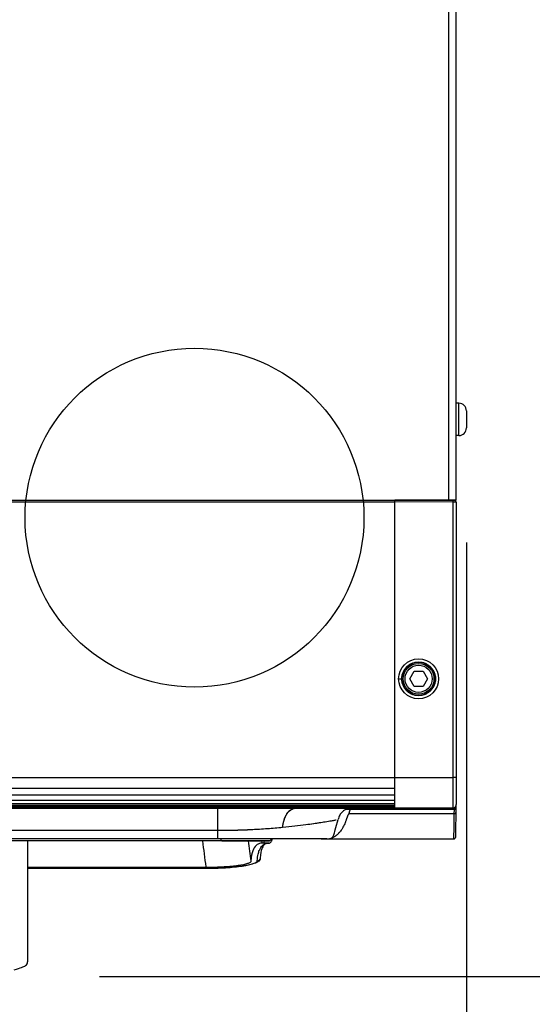
# Model space of a CAD drawing. Units: millimetres. Extents: x 1921 to 19921, y 1051 to 14132.
# Drawn here: x 4187 to 4354, y 11499 to 11819 of the extents above; entities that cross this region are included whole.
import ezdxf

# ---------------------------------------------------------------- set-up
doc = ezdxf.new("R2010")
doc.units = ezdxf.units.MM
doc.layers.get('Defpoints').update_dxf_attribs({"color": 80, "lineweight": 25})
doc.styles.add('Verdana(1)', font='verdana.ttf')
doc.dimstyles.new('AT (50)', dxfattribs={"dimtxt": 125, "dimasz": 50, "dimexe": 40, "dimexo": 40, "dimgap": 40, "dimtad": 1, "dimdec": 0, "dimzin": 0, "dimdsep": 46, "dimtxsty": 'Verdana(1)', "dimcen": 0.09, "dimclrd": 3, "dimclre": 3, "dimclrt": 7, "dimadec": 1, "dimazin": 0, "dimtfac": 1, "dimtdec": 0, "dimtmove": 0, "dimatfit": 0, "dimfxl": 1, "dimtolj": 1, "dimtzin": 0, "dimarcsym": 0})

# ---------------------------------------------------------------- blocks, each defined once
blk = doc.blocks.new('*D227')
at = {"color": 3, "lineweight": -2, "transparency": 16777216}
for p, q in [((3150.77, 11652.1), (3150.77, 11163.54)), ((4332.37, 11649.35), (4332.37, 11163.54)), ((3200.77, 11203.54), (4282.37, 11203.54))]:
    blk.add_line(p, q, dxfattribs=at)
at = {"color": 3, "transparency": 16777216}
for points in [[(3200.77, 11211.87), (3200.77, 11195.2), (3150.77, 11203.54)], [(4282.37, 11211.87), (4282.37, 11195.2), (4332.37, 11203.54)]]:
    blk.add_solid(points, dxfattribs=at)
at = {"layer": 'Defpoints', "color": 0, "transparency": 16777216}
for p in [(3150.77, 11692.1), (4332.37, 11689.35), (4332.37, 11203.54)]:
    blk.add_point(p, dxfattribs=at)
at = {"color": 7, "transparency": 16777216, "insert": (3741.57, 11276.21), "char_height": 62.5, "attachment_point": 5, "style": 'Verdana(1)'}
blk.add_mtext('\\A1;1182', dxfattribs=at)
blk = doc.blocks.new('*D228')
at = {"color": 3, "lineweight": -2, "transparency": 16777216}
for p, q in [((4109.42, 12932.7), (5069.07, 12932.7)), ((5029.07, 12882.7), (5029.07, 11558.52)), ((4213.17, 11508.52), (5069.07, 11508.52))]:
    blk.add_line(p, q, dxfattribs=at)
at = {"color": 3, "transparency": 16777216}
for points in [[(5020.73, 12882.7), (5037.4, 12882.7), (5029.07, 12932.7)], [(5020.73, 11558.52), (5037.4, 11558.52), (5029.07, 11508.52)]]:
    blk.add_solid(points, dxfattribs=at)
at = {"layer": 'Defpoints', "color": 0, "transparency": 16777216}
for p in [(4069.42, 12932.7), (4173.17, 11508.52), (5029.07, 11508.52)]:
    blk.add_point(p, dxfattribs=at)
at = {"color": 7, "transparency": 16777216, "insert": (4957.17, 12220.61), "char_height": 62.5, "attachment_point": 5, "rotation": 90, "style": 'Verdana(1)'}
blk.add_mtext('\\A1;1424', dxfattribs=at)
blk = doc.blocks.new('*D229')
at = {"color": 3, "lineweight": -2, "transparency": 16777216}
for p, q in [((4389.07, 11773.46), (4389.07, 11163.54)), ((4332.37, 11649.35), (4332.37, 11163.54)), ((4282.37, 11203.54), (4232.37, 11203.54)), ((4332.37, 11203.54), (4389.07, 11203.54)), ((4439.07, 11203.54), (5281.77, 11203.54))]:
    blk.add_line(p, q, dxfattribs=at)
at = {"color": 3, "transparency": 16777216}
for points in [[(4282.37, 11211.87), (4282.37, 11195.2), (4332.37, 11203.54)], [(4439.07, 11211.87), (4439.07, 11195.2), (4389.07, 11203.54)]]:
    blk.add_solid(points, dxfattribs=at)
at = {"layer": 'Defpoints', "color": 0, "transparency": 16777216}
for p in [(4389.07, 11813.46), (4332.37, 11689.35), (4389.07, 11203.54)]:
    blk.add_point(p, dxfattribs=at)
at = {"color": 7, "transparency": 16777216, "insert": (5043.71, 11284.84), "char_height": 62.5, "attachment_point": 5, "style": 'Verdana(1)'}
blk.add_mtext('\\A1;5cm(Min)', dxfattribs=at)
blk = doc.blocks.new('*U2')
at = {"color": 0}
for p, q in [((596.6, 103.5), (596.6, 1282.2)), ((599, 103.5), (599, 1282)), ((599.8, 134.95), (599, 134.95)), ((599.8, 124.45), (599.8, 134.95)), ((602.3, 132.45), (602.3, 126.95)), ((599.8, 124.45), (599, 124.45)), ((-553, 103.5), (579, 103.5)), ((-553, 103), (579, 103)), ((579, 12.39), (579, 103.5)), ((579, 103.5), (598.51, 103.33)), ((598.01, 102.83), (579, 103)), ((599, 103.5), (579.1, 103.5)), ((596.81, 103.34), (596.81, 103.5)), ((597.8, 103.5), (597.8, 103.34)), ((598.01, 13.5), (598.01, 102.83)), ((599, 102.83), (598.01, 102.83)), ((599, 102.83), (599, 4.67)), ((583.87, 45.5), (585.31, 48)), ((585.31, 48), (588.2, 48)), ((588.2, 48), (589.64, 45.5)), ((585.31, 43), (583.87, 45.5)), ((589.64, 45.5), (588.2, 43)), ((588.2, 43), (585.31, 43)), ((-553, 13.5), (579, 13.5)), ((579, 13.5), (598.01, 13.5)), ((599, 13.5), (598.01, 13.5)), ((-553, 10.05), (579, 10.05)), ((579, 9.82), (579, 12.39)), ((579, 4.02), (579, 9.82)), ((599, 10.85), (599, 10.85)), ((599, 10.85), (599, 10.82)), ((599, 10.85), (599, 10.85)), ((599, 10.85), (599, 10.82)), ((-553, 7.84), (579, 7.84)), ((-553, 6.08), (579, 6.08)), ((-553, 5.05), (579, 5.05)), ((-553, 4.53), (579, 4.53)), ((-553, 4.03), (579, 4.03)), ((-553, 3.69), (579, 3.69)), ((-553, 3.55), (579, 3.55)), ((-553, 3.5), (579, 3.5)), ((521.6, -3.79), (521.6, 3.5)), ((564.48, 3.07), (564.48, 3.45)), ((579, 3.5), (579, 4.02)), ((598.01, 3.67), (579, 3.5)), ((579, 3.5), (579, 3.5)), ((598.38, 3.5), (579, 3.5)), ((597.88, 3.66), (597.88, 3.5)), ((598.89, 4.2), (598.71, -6.01)), ((598.35, 1.71), (564.08, 1.71)), ((598.37, 3.07), (564.48, 3.07)), ((598.35, 1.71), (598.37, 3.07)), ((542.63, -2.44), (542.63, -2.44)), ((545.93, -2.44), (545.93, -2.44)), ((548.69, -2.79), (548.69, -2.79)), ((548.91, -2.79), (548.91, -2.79)), ((553.21, -1.5), (553.21, -1.5)), ((556.91, -0.92), (556.91, -0.92)), ((556.91, -0.92), (556.91, -0.92)), ((559.91, -2.79), (560.6, -0.21)), ((521.6, -3.79), (366.4, -3.79)), ((522.42, -3.79), (522.42, -3.79)), ((555.08, -6.5), (332.64, -6.5)), ((522.86, -7.13), (365.15, -7.13)), ((522.67, -7.13), (365.34, -7.13)), ((459.81, -7.13), (459.81, -46.36)), ((522.67, -7.13), (522.67, -6.5)), ((538.12, -7.83), (536.56, -7.83)), ((536.87, -7.13), (537.01, -7.13)), ((537.01, -7.18), (537.01, -7.13)), ((537.95, -7.13), (537.01, -7.13)), ((537.95, -7.18), (537.01, -7.18)), ((537.95, -7.19), (537.01, -7.19)), ((537.95, -7.18), (537.95, -7.13)), ((537.95, -7.19), (537.95, -7.18)), ((538.89, -6.52), (538.89, -6.5)), ((539.11, -6.5), (539.1, -6.86)), ((555.35, -6.5), (555.35, -6.5)), ((555.72, -6.5), (598.21, -6.5)), ((517.81, -15.75), (459.81, -15.75)), ((459.81, -16), (517.48, -16)), ((459.81, -16.01), (517.48, -16.01)), ((517.48, -16.01), (517.48, -16))]:
    blk.add_line(p, q, dxfattribs=at)
at = {"color": 252}
blk.add_circle((514, 97.8), 55, dxfattribs=at)
at = {"color": 0}
for centre, radius in [((586.76, 45.5), 6.48), ((586.75, 45.5), 5.39), ((586.75, 45.5), 5), ((586.75, 45.5), 4.4)]:
    blk.add_circle(centre, radius, dxfattribs=at)
for centre, radius, start, end in [((599.8, 132.45), 2.5, 0, 90), ((599.8, 126.95), 2.5, 270, 0), ((579.1, 103), 0.5, 90, 92.9224), ((598.5, 102.83), 0.5, 0, 89.5), ((598, 4.67), 1, 270.5, 0), ((598.38, 4), 0.5, 270, 359)]:
    blk.add_arc(centre, radius, start, end, dxfattribs=at)
for centre, major_axis, ratio, start_param, end_param in [((598.01, 102.83), (0.004, 0.5), 0.008726, 4.712465, 6.283185), ((598, 11.83), (0.017, -1), 0.008764, 1.570568, 1.570644), ((598.37, 3.47), (0.5, -0.009), 0.787235, 4.726129, 6.283185), ((597.88, 4), (-1, 0.01), 0.008724, 2.5954, 3.141517), ((598.35, 2.11), (0.5, -0.009), 0.787235, 4.726129, 6.283185), ((526.33, -7.13), (-10.54, 0), 0.000041, 3.178012, 3.552474), ((534.39, -12.62), (0.986, -0.062), 0.991325, 4.774638, 6.283185)]:
    blk.add_ellipse(centre, major_axis=major_axis, ratio=ratio, start_param=start_param, end_param=end_param, dxfattribs=at)
for points, knots in [([(581.27, 45.5), (581.27, 45.13), (581.31, 44.78), (581.38, 44.43), (581.41, 44.25), (581.45, 44.08), (581.51, 43.91), (581.56, 43.73), (581.62, 43.56), (581.69, 43.4), (581.83, 43.06), (581.99, 42.75), (582.19, 42.45), (582.39, 42.15), (582.62, 41.87), (582.88, 41.62), (583.13, 41.37), (583.41, 41.14), (583.71, 40.94), (583.85, 40.84), (584.01, 40.75), (584.17, 40.66), (584.33, 40.58), (584.49, 40.5), (584.65, 40.43), (584.98, 40.29), (585.33, 40.19), (585.68, 40.12), (586.04, 40.05), (586.39, 40.01), (586.75, 40.01), (587.11, 40.01), (587.47, 40.05), (587.82, 40.12), (588.17, 40.19), (588.51, 40.29), (588.85, 40.43), (589.01, 40.5), (589.18, 40.58), (589.34, 40.66), (589.49, 40.75), (589.65, 40.84), (589.8, 40.94), (590.09, 41.14), (590.37, 41.36), (590.63, 41.62), (590.88, 41.87), (591.11, 42.15), (591.31, 42.45), (591.41, 42.6), (591.5, 42.75), (591.58, 42.91), (591.67, 43.07), (591.75, 43.23), (591.82, 43.4), (591.95, 43.73), (592.06, 44.07), (592.13, 44.42), (592.2, 44.77), (592.23, 45.14), (592.23, 45.49), (592.23, 45.85), (592.2, 46.21), (592.13, 46.56), (592.09, 46.74), (592.05, 46.91), (592, 47.08), (591.95, 47.26), (591.89, 47.43), (591.82, 47.59), (591.68, 47.92), (591.51, 48.24), (591.31, 48.54), (591.11, 48.84), (590.89, 49.12), (590.63, 49.37), (590.38, 49.62), (590.1, 49.85), (589.8, 50.05), (589.5, 50.25), (589.19, 50.42), (588.86, 50.56), (588.52, 50.7), (588.18, 50.8), (587.83, 50.87), (587.48, 50.94), (587.12, 50.98), (586.76, 50.98), (586.4, 50.98), (586.04, 50.94), (585.69, 50.87), (585.51, 50.84), (585.34, 50.8), (585.17, 50.74), (585, 50.69), (584.82, 50.63), (584.66, 50.56), (584.33, 50.42), (584.01, 50.26), (583.71, 50.06), (583.42, 49.86), (583.13, 49.63), (582.88, 49.38), (582.63, 49.12), (582.4, 48.85), (582.2, 48.55), (582.1, 48.4), (582, 48.24), (581.92, 48.08), (581.84, 47.93), (581.76, 47.76), (581.69, 47.6), (581.55, 47.27), (581.45, 46.93), (581.38, 46.57), (581.31, 46.22), (581.27, 45.86), (581.27, 45.5)], [0, 0, 0, 0, 0.03125, 0.03125, 0.03125, 0.046875, 0.046875, 0.046875, 0.0625, 0.0625, 0.0625, 0.09375, 0.09375, 0.09375, 0.125, 0.125, 0.125, 0.15625, 0.15625, 0.15625, 0.171875, 0.171875, 0.171875, 0.1875, 0.1875, 0.1875, 0.21875, 0.21875, 0.21875, 0.25, 0.25, 0.25, 0.28125, 0.28125, 0.28125, 0.3125, 0.3125, 0.3125, 0.328125, 0.328125, 0.328125, 0.34375, 0.34375, 0.34375, 0.375, 0.375, 0.375, 0.40625, 0.40625, 0.40625, 0.421875, 0.421875, 0.421875, 0.4375, 0.4375, 0.4375, 0.46875, 0.46875, 0.46875, 0.5, 0.5, 0.5, 0.53125, 0.53125, 0.53125, 0.546875, 0.546875, 0.546875, 0.5625, 0.5625, 0.5625, 0.59375, 0.59375, 0.59375, 0.625, 0.625, 0.625, 0.65625, 0.65625, 0.65625, 0.6875, 0.6875, 0.6875, 0.71875, 0.71875, 0.71875, 0.75, 0.75, 0.75, 0.78125, 0.78125, 0.78125, 0.796875, 0.796875, 0.796875, 0.8125, 0.8125, 0.8125, 0.84375, 0.84375, 0.84375, 0.875, 0.875, 0.875, 0.90625, 0.90625, 0.90625, 0.921875, 0.921875, 0.921875, 0.9375, 0.9375, 0.9375, 0.96875, 0.96875, 0.96875, 1, 1, 1, 1]), ([(598.01, 3.67), (598.01, 3.67), (598.01, 3.67), (598.01, 3.76), (598.01, 3.76), (598.01, 3.76), (598.01, 3.77), (598.01, 3.79), (598.01, 3.81), (598.01, 3.84), (598.01, 3.88), (598.01, 3.93), (598.01, 4), (598.01, 4.01), (598.01, 4.01), (598.01, 4.02), (598.01, 4.09), (598.01, 4.17), (598.01, 4.29), (598.01, 4.42), (598.01, 4.61), (598.01, 4.88), (598.01, 4.9), (598.01, 4.92), (598.01, 4.94), (598.01, 5.06), (598.01, 5.18), (598.01, 5.32), (598.01, 5.47), (598.01, 5.65), (598.01, 5.82), (598.01, 6.16), (598.01, 6.53), (598.01, 6.89), (598.01, 6.91), (598.01, 6.92), (598.01, 6.93), (598.01, 7.64), (598.01, 8.37), (598.01, 9.09), (598.01, 9.11), (598.01, 9.14), (598.01, 9.16), (598.01, 10.6), (598.01, 12.05), (598.01, 13.5)], [0, 0, 0, 0, 0.25, 0.25, 0.25, 0.2562946, 0.2562946, 0.2562946, 0.3125, 0.3125, 0.3125, 0.375, 0.375, 0.375, 0.3831912, 0.3831912, 0.3831912, 0.4375, 0.4375, 0.4375, 0.5, 0.5, 0.5, 0.5049627, 0.5049627, 0.5049627, 0.53125, 0.53125, 0.53125, 0.5625, 0.5625, 0.5625, 0.625, 0.625, 0.625, 0.6269983, 0.6269983, 0.6269983, 0.75, 0.75, 0.75, 0.7540152, 0.7540152, 0.7540152, 0.9999959, 0.9999959, 0.9999959, 0.9999959]), ([(542.58, -2.79), (542.69, -2.04), (542.83, -1.24), (543.07, -0.43), (543.38, 0.6), (543.85, 1.57), (544.41, 2.24), (544.93, 2.85), (545.53, 3.23), (546.08, 3.39), (546.38, 3.48), (546.67, 3.5), (546.94, 3.5)], [-0.9999692, -0.9999692, -0.9999692, -0.9999692, -0.7589175, -0.7589175, -0.7589175, -0.4545499, -0.4545499, -0.4545499, -0.17687, -0.17687, -0.17687, -0.0249783, -0.0249783, -0.0249783, -0.0249783]), ([(542.58, -2.79), (542.59, -2.73), (542.6, -2.66), (542.61, -2.6), (542.62, -2.53), (542.63, -2.46), (542.64, -2.39), (542.65, -2.32), (542.66, -2.25), (542.67, -2.18), (542.69, -2.11), (542.7, -2.04), (542.71, -1.97), (542.72, -1.9), (542.74, -1.82), (542.75, -1.75), (542.77, -1.67), (542.78, -1.59), (542.8, -1.52), (542.81, -1.44), (542.83, -1.36), (542.85, -1.28), (542.87, -1.19), (542.89, -1.11), (542.91, -1.03), (542.93, -0.94), (542.95, -0.85), (542.98, -0.76), (543, -0.66), (543.03, -0.57), (543.06, -0.47), (543.09, -0.37), (543.12, -0.27), (543.15, -0.17), (543.19, -0.05), (543.23, 0.06), (543.27, 0.17), (543.43, 0.59), (543.61, 1), (543.82, 1.37), (543.86, 1.44), (543.9, 1.52), (543.94, 1.59), (544.03, 1.73), (544.12, 1.86), (544.21, 1.99), (544.26, 2.05), (544.3, 2.11), (544.35, 2.16), (544.39, 2.22), (544.44, 2.28), (544.49, 2.33), (544.74, 2.61), (545, 2.84), (545.27, 3.01), (545.34, 3.06), (545.41, 3.1), (545.48, 3.14), (545.54, 3.17), (545.6, 3.2), (545.66, 3.23), (545.72, 3.26), (545.78, 3.28), (545.84, 3.31), (545.89, 3.33), (545.95, 3.35), (546, 3.37), (546.05, 3.38), (546.1, 3.4), (546.15, 3.41), (546.2, 3.42), (546.24, 3.43), (546.29, 3.44), (546.33, 3.45), (546.38, 3.46), (546.42, 3.46), (546.59, 3.49), (546.75, 3.5), (546.91, 3.5), (546.92, 3.5), (546.93, 3.5), (546.94, 3.5)], [-0.9999692, -0.9999692, -0.9999692, -0.9999692, -0.9788861, -0.9788861, -0.9788861, -0.957472, -0.957472, -0.957472, -0.9356537, -0.9356537, -0.9356537, -0.9133817, -0.9133817, -0.9133817, -0.8905943, -0.8905943, -0.8905943, -0.8672124, -0.8672124, -0.8672124, -0.8431326, -0.8431326, -0.8431326, -0.8182136, -0.8182136, -0.8182136, -0.7916196, -0.7916196, -0.7916196, -0.7634861, -0.7634861, -0.7634861, -0.7331713, -0.7331713, -0.7331713, -0.6995497, -0.6995497, -0.6995497, -0.5703142, -0.5703142, -0.5703142, -0.5439428, -0.5439428, -0.5439428, -0.4913841, -0.4913841, -0.4913841, -0.4663025, -0.4663025, -0.4663025, -0.4401554, -0.4401554, -0.4401554, -0.309799, -0.309799, -0.309799, -0.276045, -0.276045, -0.276045, -0.2458482, -0.2458482, -0.2458482, -0.2178708, -0.2178708, -0.2178708, -0.190637, -0.190637, -0.190637, -0.1658291, -0.1658291, -0.1658291, -0.1417793, -0.1417793, -0.1417793, -0.1183677, -0.1183677, -0.1183677, -0.0298922, -0.0298922, -0.0298922, -0.0249783, -0.0249783, -0.0249783, -0.0249783]), ([(565.28, 3.5), (565.12, 3.5), (564.96, 3.5), (564.58, 3.47), (564.37, 3.44), (563.75, 3.32), (563.34, 3.18), (562.59, 2.8), (562.24, 2.55), (561.64, 1.96), (561.38, 1.62), (560.91, 0.8), (560.74, 0.3), (560.6, -0.21)], [0.0150368, 0.0150368, 0.0150368, 0.0150368, 0.0644117, 0.0644117, 0.1279867, 0.1279867, 0.2541072, 0.2541072, 0.3805394, 0.3805394, 0.5066406, 0.5066406, 0.6638515, 0.6638515, 0.6638515, 0.6638515]), ([(564.08, 1.71), (564.08, 1.71), (564.08, 1.71), (564.07, 1.7), (564.07, 1.7), (564.07, 1.7), (564.07, 1.7), (564.07, 1.69), (564.06, 1.69), (564.06, 1.69), (564.06, 1.68), (564.05, 1.68), (564.05, 1.67), (564.05, 1.67), (564.04, 1.66), (564.04, 1.66), (564.03, 1.65), (564.03, 1.64), (564.02, 1.63), (564.02, 1.62), (564.01, 1.61), (564, 1.6), (564, 1.6), (564, 1.6), (564, 1.59), (563.99, 1.58), (563.98, 1.57), (563.98, 1.55), (563.97, 1.54), (563.96, 1.53), (563.95, 1.51), (563.95, 1.51), (563.95, 1.5), (563.94, 1.5), (563.94, 1.49), (563.94, 1.48), (563.93, 1.47), (563.92, 1.46), (563.92, 1.45), (563.91, 1.44), (563.9, 1.42), (563.89, 1.41), (563.88, 1.4), (563.88, 1.38), (563.87, 1.37), (563.87, 1.36), (563.86, 1.35), (563.85, 1.33), (563.84, 1.32), (563.84, 1.31), (563.84, 1.31), (563.84, 1.3), (563.83, 1.29), (563.83, 1.28), (563.82, 1.27), (563.82, 1.25), (563.81, 1.24), (563.8, 1.22), (563.79, 1.19), (563.77, 1.16), (563.76, 1.13), (563.75, 1.1), (563.73, 1.06), (563.72, 1.03), (563.71, 1), (563.7, 0.97), (563.69, 0.94), (563.68, 0.94), (563.68, 0.94), (563.68, 0.94), (563.67, 0.9), (563.66, 0.87), (563.65, 0.84), (563.63, 0.81), (563.62, 0.77), (563.61, 0.74), (563.6, 0.72), (563.6, 0.7), (563.59, 0.69), (563.58, 0.67), (563.58, 0.65), (563.57, 0.64), (563.57, 0.63), (563.56, 0.62), (563.56, 0.61), (563.55, 0.58), (563.54, 0.56), (563.53, 0.53), (563.52, 0.5), (563.51, 0.46), (563.5, 0.43), (563.49, 0.39), (563.47, 0.36), (563.46, 0.33), (563.46, 0.32), (563.45, 0.31), (563.45, 0.3), (563.44, 0.27), (563.43, 0.25), (563.43, 0.22), (563.4, 0.15), (563.38, 0.09), (563.35, 0.02), (563.33, -0.05), (563.31, -0.12), (563.28, -0.18), (563.26, -0.25), (563.23, -0.32), (563.21, -0.39), (563.16, -0.52), (563.11, -0.65), (563.06, -0.78), (563.05, -0.81), (563.04, -0.84), (563.03, -0.87), (562.99, -0.97), (562.95, -1.07), (562.91, -1.17), (562.81, -1.43), (562.7, -1.69), (562.58, -1.94), (562.47, -2.19), (562.35, -2.43), (562.21, -2.67), (562.16, -2.77), (562.1, -2.87), (562.05, -2.96), (561.96, -3.1), (561.88, -3.24), (561.79, -3.38), (561.66, -3.56), (561.53, -3.75), (561.4, -3.93), (561.36, -3.97), (561.33, -4.01), (561.3, -4.06), (561.21, -4.17), (561.12, -4.27), (561.03, -4.38), (560.93, -4.49), (560.84, -4.59), (560.74, -4.69), (560.7, -4.74), (560.66, -4.78), (560.61, -4.82), (560.55, -4.88), (560.49, -4.94), (560.43, -5), (560.33, -5.1), (560.22, -5.19), (560.1, -5.29), (559.99, -5.38), (559.87, -5.47), (559.75, -5.56), (559.72, -5.58), (559.68, -5.6), (559.65, -5.63), (559.56, -5.69), (559.46, -5.75), (559.36, -5.81), (559.3, -5.85), (559.23, -5.89), (559.15, -5.93), (559.12, -5.94), (559.08, -5.96), (559.05, -5.98), (559.01, -6), (558.97, -6.02), (558.93, -6.03), (558.86, -6.07), (558.78, -6.1), (558.7, -6.13), (558.65, -6.15), (558.59, -6.17), (558.54, -6.19)], [0, 0, 0, 0, 0.0006408, 0.0006408, 0.0006408, 0.0012119, 0.0012119, 0.0012119, 0.0017886, 0.0017886, 0.0017886, 0.0029718, 0.0029718, 0.0029718, 0.0039063, 0.0039063, 0.0039063, 0.0055317, 0.0055317, 0.0055317, 0.0078125, 0.0078125, 0.0078125, 0.0083031, 0.0083031, 0.0083031, 0.0112385, 0.0112385, 0.0112385, 0.0142668, 0.0142668, 0.0142668, 0.015625, 0.015625, 0.015625, 0.0172727, 0.0172727, 0.0172727, 0.0201807, 0.0201807, 0.0201807, 0.0234375, 0.0234375, 0.0234375, 0.026273, 0.026273, 0.026273, 0.0299251, 0.0299251, 0.0299251, 0.03125, 0.03125, 0.03125, 0.0337599, 0.0337599, 0.0337599, 0.0376819, 0.0376819, 0.0376819, 0.0457921, 0.0457921, 0.0457921, 0.0542261, 0.0542261, 0.0542261, 0.0625, 0.0625, 0.0625, 0.0629241, 0.0629241, 0.0629241, 0.0719942, 0.0719942, 0.0719942, 0.0815257, 0.0815257, 0.0815257, 0.0864346, 0.0864346, 0.0864346, 0.0914159, 0.0914159, 0.0914159, 0.09375, 0.09375, 0.09375, 0.1015074, 0.1015074, 0.1015074, 0.1117093, 0.1117093, 0.1117093, 0.1220182, 0.1220182, 0.1220182, 0.125, 0.125, 0.125, 0.1324307, 0.1324307, 0.1324307, 0.1535371, 0.1535371, 0.1535371, 0.1749742, 0.1749742, 0.1749742, 0.1966809, 0.1966809, 0.1966809, 0.2406156, 0.2406156, 0.2406156, 0.25, 0.25, 0.25, 0.2848324, 0.2848324, 0.2848324, 0.3738475, 0.3738475, 0.3738475, 0.4633529, 0.4633529, 0.4633529, 0.5, 0.5, 0.5, 0.5529836, 0.5529836, 0.5529836, 0.625, 0.625, 0.625, 0.6424845, 0.6424845, 0.6424845, 0.6871114, 0.6871114, 0.6871114, 0.7315855, 0.7315855, 0.7315855, 0.75, 0.75, 0.75, 0.7758663, 0.7758663, 0.7758663, 0.8198945, 0.8198945, 0.8198945, 0.8634938, 0.8634938, 0.8634938, 0.875, 0.875, 0.875, 0.9064914, 0.9064914, 0.9064914, 0.927682, 0.927682, 0.927682, 0.9381803, 0.9381803, 0.9381803, 0.9486072, 0.9486072, 0.9486072, 0.9692286, 0.9692286, 0.9692286, 0.982804, 0.982804, 0.982804, 0.982804]), ([(563.47, 3.09), (563.46, 3.09), (563.44, 3.09), (563.43, 3.09), (563.39, 3.08), (563.34, 3.08), (563.29, 3.08), (563.28, 3.08), (563.27, 3.08), (563.25, 3.08), (563.22, 3.08), (563.19, 3.08), (563.15, 3.08)], [0.13664923, 0.13664923, 0.13664923, 0.13664923, 0.14111559, 0.14111559, 0.14111559, 0.16076943, 0.16076943, 0.16076943, 0.16648741, 0.16648741, 0.16648741, 0.18082287, 0.18082287, 0.18082287, 0.18082287]), ([(564.04, 3.09), (563.91, 3.09), (563.79, 3.09), (563.67, 3.09), (563.63, 3.09), (563.59, 3.09), (563.55, 3.09), (563.52, 3.09), (563.49, 3.09), (563.47, 3.09)], [0.058855, 0.058855, 0.058855, 0.058855, 0.10903355, 0.10903355, 0.10903355, 0.125, 0.125, 0.125, 0.13664635, 0.13664635, 0.13664635, 0.13664635]), ([(564.32, 3.08), (564.32, 3.08), (564.31, 3.08), (564.31, 3.08), (564.24, 3.08), (564.16, 3.09), (564.09, 3.09), (564.07, 3.09), (564.05, 3.09), (564.04, 3.09)], [0.02125939, 0.02125939, 0.02125939, 0.02125939, 0.02248132, 0.02248132, 0.02248132, 0.05173954, 0.05173954, 0.05173954, 0.05885236, 0.05885236, 0.05885236, 0.05885236]), ([(564.48, 3.07), (564.48, 3.07), (564.48, 3.07), (564.48, 3.06), (564.44, 2.95), (564.41, 2.84), (564.38, 2.72), (564.36, 2.66), (564.34, 2.61), (564.33, 2.55), (564.31, 2.49), (564.29, 2.43), (564.28, 2.38), (564.26, 2.32), (564.24, 2.26), (564.22, 2.2), (564.21, 2.15), (564.19, 2.09), (564.17, 2.03), (564.17, 2), (564.16, 1.97), (564.15, 1.95), (564.14, 1.92), (564.13, 1.89), (564.12, 1.86), (564.12, 1.85), (564.12, 1.85), (564.12, 1.84), (564.12, 1.84), (564.11, 1.83), (564.11, 1.82), (564.11, 1.8), (564.1, 1.79), (564.1, 1.78), (564.1, 1.77), (564.1, 1.76), (564.09, 1.75), (564.09, 1.75), (564.09, 1.75), (564.09, 1.75), (564.09, 1.74), (564.09, 1.74), (564.09, 1.73), (564.09, 1.73), (564.08, 1.72), (564.08, 1.72), (564.08, 1.72), (564.08, 1.72), (564.08, 1.71)], [0.2380422, 0.2380422, 0.2380422, 0.2380422, 0.24354, 0.24354, 0.24354, 0.4360527, 0.4360527, 0.4360527, 0.5323082, 0.5323082, 0.5323082, 0.6285643, 0.6285643, 0.6285643, 0.7248219, 0.7248219, 0.7248219, 0.8210819, 0.8210819, 0.8210819, 0.8692131, 0.8692131, 0.8692131, 0.9173453, 0.9173453, 0.9173453, 0.9264114, 0.9264114, 0.9264114, 0.9414073, 0.9414073, 0.9414073, 0.9632057, 0.9632057, 0.9632057, 0.9775019, 0.9775019, 0.9775019, 0.9816029, 0.9816029, 0.9816029, 0.9895398, 0.9895398, 0.9895398, 0.9954007, 0.9954007, 0.9954007, 0.9999999, 0.9999999, 0.9999999, 0.9999999]), ([(598.21, -6.5), (598.21, -6.5), (598.21, -6.5), (598.21, -6.5), (598.21, -6.5), (598.21, -6.49), (598.21, -6.49), (598.21, -6.48), (598.21, -6.48), (598.21, -6.47), (598.21, -6.47), (598.21, -6.46), (598.21, -6.45), (598.21, -6.45), (598.21, -6.44), (598.21, -6.43), (598.21, -6.42), (598.21, -6.41), (598.21, -6.4), (598.21, -6.38), (598.21, -6.36), (598.21, -6.34), (598.21, -6.33), (598.21, -6.32), (598.21, -6.32), (598.21, -6.28), (598.21, -6.23), (598.22, -6.18), (598.22, -6.13), (598.22, -6.07), (598.22, -6.01), (598.22, -6), (598.22, -5.99), (598.22, -5.99), (598.22, -5.93), (598.22, -5.87), (598.22, -5.82), (598.22, -5.75), (598.22, -5.68), (598.22, -5.61), (598.23, -5.47), (598.23, -5.33), (598.23, -5.18), (598.23, -5.17), (598.23, -5.16), (598.23, -5.16), (598.24, -5.01), (598.24, -4.87), (598.24, -4.72), (598.24, -4.57), (598.25, -4.41), (598.25, -4.24), (598.25, -4.23), (598.25, -4.22), (598.25, -4.21), (598.25, -3.9), (598.26, -3.57), (598.27, -3.24), (598.27, -3.23), (598.27, -3.21), (598.27, -3.2), (598.27, -3.04), (598.27, -2.88), (598.28, -2.71), (598.28, -2.53), (598.28, -2.35), (598.28, -2.17), (598.29, -1.99), (598.29, -1.8), (598.29, -1.62), (598.3, -1.43), (598.3, -1.24), (598.3, -1.05), (598.3, -1.03), (598.3, -1.02), (598.31, -1.01), (598.31, -0.82), (598.31, -0.64), (598.31, -0.45), (598.32, -0.35), (598.32, -0.25), (598.32, -0.15), (598.32, -0.04), (598.32, 0.06), (598.33, 0.17), (598.33, 0.18), (598.33, 0.2), (598.33, 0.21), (598.33, 0.3), (598.33, 0.4), (598.33, 0.5), (598.33, 0.61), (598.33, 0.72), (598.34, 0.84), (598.34, 0.86), (598.34, 0.87), (598.34, 0.89), (598.34, 0.93), (598.34, 0.98), (598.34, 1.03), (598.34, 1.09), (598.34, 1.16), (598.34, 1.23), (598.34, 1.24), (598.34, 1.25), (598.34, 1.26), (598.34, 1.29), (598.34, 1.31), (598.35, 1.33), (598.35, 1.35), (598.35, 1.37), (598.35, 1.39), (598.35, 1.41), (598.35, 1.43), (598.35, 1.45), (598.35, 1.46), (598.35, 1.46), (598.35, 1.47), (598.35, 1.51), (598.35, 1.54), (598.35, 1.57), (598.35, 1.58), (598.35, 1.58), (598.35, 1.59), (598.35, 1.63), (598.35, 1.67), (598.35, 1.71)], [0, 0, 0, 0, 0.0019672, 0.0019672, 0.0019672, 0.010177, 0.010177, 0.010177, 0.0183109, 0.0183109, 0.0183109, 0.0263812, 0.0263812, 0.0263812, 0.0343995, 0.0343995, 0.0343995, 0.0423764, 0.0423764, 0.0423764, 0.0582467, 0.0582467, 0.0582467, 0.0625, 0.0625, 0.0625, 0.0898387, 0.0898387, 0.0898387, 0.1213108, 0.1213108, 0.1213108, 0.125, 0.125, 0.125, 0.1527069, 0.1527069, 0.1527069, 0.1840393, 0.1840393, 0.1840393, 0.2465762, 0.2465762, 0.2465762, 0.25, 0.25, 0.25, 0.3090235, 0.3090235, 0.3090235, 0.3714175, 0.3714175, 0.3714175, 0.375, 0.375, 0.375, 0.4961246, 0.4961246, 0.4961246, 0.5, 0.5, 0.5, 0.5584604, 0.5584604, 0.5584604, 0.6208031, 0.6208031, 0.6208031, 0.6831643, 0.6831643, 0.6831643, 0.7455556, 0.7455556, 0.7455556, 0.75, 0.75, 0.75, 0.807992, 0.807992, 0.807992, 0.8392657, 0.8392657, 0.8392657, 0.8706115, 0.8706115, 0.8706115, 0.875, 0.875, 0.875, 0.9020152, 0.9020152, 0.9020152, 0.9336524, 0.9336524, 0.9336524, 0.9375, 0.9375, 0.9375, 0.9496709, 0.9496709, 0.9496709, 0.965849, 0.965849, 0.965849, 0.96875, 0.96875, 0.96875, 0.9740666, 0.9740666, 0.9740666, 0.9782702, 0.9782702, 0.9782702, 0.9825289, 0.9825289, 0.9825289, 0.984375, 0.984375, 0.984375, 0.9911007, 0.9911007, 0.9911007, 0.9921875, 0.9921875, 0.9921875, 1, 1, 1, 1]), ([(598.21, -6.5), (598.21, -6.5), (598.21, -6.5), (598.21, -6.5), (598.21, -6.5), (598.21, -6.49), (598.21, -6.49), (598.21, -6.48), (598.21, -6.48), (598.21, -6.47), (598.21, -6.47), (598.21, -6.46), (598.21, -6.45), (598.21, -6.45), (598.21, -6.44), (598.21, -6.43), (598.21, -6.42), (598.21, -6.41), (598.21, -6.4), (598.21, -6.38), (598.21, -6.36), (598.21, -6.34), (598.21, -6.33), (598.21, -6.32), (598.21, -6.32), (598.21, -6.28), (598.21, -6.23), (598.22, -6.18), (598.22, -6.13), (598.22, -6.07), (598.22, -6.01), (598.22, -6), (598.22, -5.99), (598.22, -5.99), (598.22, -5.93), (598.22, -5.87), (598.22, -5.82), (598.22, -5.75), (598.22, -5.68), (598.22, -5.61), (598.23, -5.49), (598.23, -5.35), (598.23, -5.22), (598.23, -5.2), (598.23, -5.19), (598.23, -5.18), (598.23, -5.17), (598.23, -5.16), (598.23, -5.16), (598.24, -5.01), (598.24, -4.87), (598.24, -4.72), (598.24, -4.57), (598.25, -4.41), (598.25, -4.24), (598.25, -4.23), (598.25, -4.22), (598.25, -4.21), (598.25, -3.9), (598.26, -3.57), (598.27, -3.24), (598.27, -3.23), (598.27, -3.21), (598.27, -3.2), (598.27, -3.04), (598.27, -2.88), (598.28, -2.71), (598.28, -2.53), (598.28, -2.35), (598.28, -2.17), (598.29, -1.99), (598.29, -1.8), (598.29, -1.62), (598.3, -1.43), (598.3, -1.24), (598.3, -1.05), (598.3, -1.03), (598.3, -1.02), (598.31, -1.01), (598.31, -0.82), (598.31, -0.64), (598.31, -0.45), (598.32, -0.35), (598.32, -0.25), (598.32, -0.15), (598.32, -0.04), (598.32, 0.06), (598.33, 0.17), (598.33, 0.18), (598.33, 0.2), (598.33, 0.21), (598.33, 0.3), (598.33, 0.39), (598.33, 0.47), (598.33, 0.48), (598.33, 0.49), (598.33, 0.5), (598.33, 0.56), (598.33, 0.62), (598.33, 0.68), (598.34, 0.73), (598.34, 0.79), (598.34, 0.84), (598.34, 0.86), (598.34, 0.87), (598.34, 0.89), (598.34, 0.93), (598.34, 0.98), (598.34, 1.03), (598.34, 1.08), (598.34, 1.14), (598.34, 1.19), (598.34, 1.2), (598.34, 1.21), (598.34, 1.23), (598.34, 1.24), (598.34, 1.25), (598.34, 1.26), (598.34, 1.29), (598.34, 1.31), (598.35, 1.33), (598.35, 1.35), (598.35, 1.37), (598.35, 1.38), (598.35, 1.4), (598.35, 1.42), (598.35, 1.44), (598.35, 1.44), (598.35, 1.44), (598.35, 1.45), (598.35, 1.46), (598.35, 1.46), (598.35, 1.47), (598.35, 1.5), (598.35, 1.52), (598.35, 1.55), (598.35, 1.56), (598.35, 1.56), (598.35, 1.57), (598.35, 1.58), (598.35, 1.58), (598.35, 1.59), (598.35, 1.6), (598.35, 1.62), (598.35, 1.63), (598.35, 1.64), (598.35, 1.65), (598.35, 1.67), (598.35, 1.68), (598.35, 1.69), (598.35, 1.7), (598.35, 1.71), (598.35, 1.71), (598.35, 1.71)], [0, 0, 0, 0, 0.0019672, 0.0019672, 0.0019672, 0.010177, 0.010177, 0.010177, 0.0183109, 0.0183109, 0.0183109, 0.0263812, 0.0263812, 0.0263812, 0.0343995, 0.0343995, 0.0343995, 0.0423764, 0.0423764, 0.0423764, 0.0582467, 0.0582467, 0.0582467, 0.0625, 0.0625, 0.0625, 0.0898387, 0.0898387, 0.0898387, 0.1213108, 0.1213108, 0.1213108, 0.125, 0.125, 0.125, 0.1527069, 0.1527069, 0.1527069, 0.1840393, 0.1840393, 0.1840393, 0.2415875, 0.2415875, 0.2415875, 0.2465762, 0.2465762, 0.2465762, 0.25, 0.25, 0.25, 0.3090235, 0.3090235, 0.3090235, 0.3714175, 0.3714175, 0.3714175, 0.375, 0.375, 0.375, 0.4961246, 0.4961246, 0.4961246, 0.5, 0.5, 0.5, 0.5584604, 0.5584604, 0.5584604, 0.6208031, 0.6208031, 0.6208031, 0.6831643, 0.6831643, 0.6831643, 0.7455556, 0.7455556, 0.7455556, 0.75, 0.75, 0.75, 0.807992, 0.807992, 0.807992, 0.8392657, 0.8392657, 0.8392657, 0.8706115, 0.8706115, 0.8706115, 0.875, 0.875, 0.875, 0.9000163, 0.9000163, 0.9000163, 0.9020152, 0.9020152, 0.9020152, 0.9193646, 0.9193646, 0.9193646, 0.9336524, 0.9336524, 0.9336524, 0.9375, 0.9375, 0.9375, 0.9496709, 0.9496709, 0.9496709, 0.9631913, 0.9631913, 0.9631913, 0.965849, 0.965849, 0.965849, 0.96875, 0.96875, 0.96875, 0.9740666, 0.9740666, 0.9740666, 0.9780513, 0.9780513, 0.9780513, 0.9819181, 0.9819181, 0.9819181, 0.9825289, 0.9825289, 0.9825289, 0.984375, 0.984375, 0.984375, 0.989561, 0.989561, 0.989561, 0.9911007, 0.9911007, 0.9911007, 0.9921875, 0.9921875, 0.9921875, 0.9948265, 0.9948265, 0.9948265, 0.9972038, 0.9972038, 0.9972038, 0.9994251, 0.9994251, 0.9994251, 1, 1, 1, 1]), ([(542.58, -2.79), (541.79, -2.87), (540.99, -2.94), (540.17, -3.01), (539.36, -3.07), (538.53, -3.14), (537.68, -3.2), (536.84, -3.26), (535.99, -3.32), (535.12, -3.37), (534.4, -3.41), (533.67, -3.45), (532.93, -3.49), (532.34, -3.52), (531.75, -3.55), (531.16, -3.58), (530.71, -3.59), (530.26, -3.61), (529.81, -3.63), (529.36, -3.65), (528.91, -3.66), (528.46, -3.68), (528, -3.69), (527.55, -3.7), (527.09, -3.72), (526.71, -3.73), (526.33, -3.73), (525.95, -3.74), (525.65, -3.75), (525.34, -3.75), (525.04, -3.76), (524.81, -3.76), (524.58, -3.77), (524.35, -3.77), (524.12, -3.77), (523.89, -3.78), (523.66, -3.78), (523.43, -3.78), (523.2, -3.78), (522.97, -3.78), (522.78, -3.78), (522.59, -3.79), (522.4, -3.79), (522.26, -3.79), (522.13, -3.79), (522, -3.79), (521.92, -3.79), (521.84, -3.79), (521.77, -3.79), (521.73, -3.79), (521.7, -3.79), (521.66, -3.79), (521.64, -3.79), (521.62, -3.79), (521.6, -3.79)], [-1, -1, -1, -1, -0.875, -0.875, -0.875, -0.75, -0.75, -0.75, -0.625, -0.625, -0.625, -0.520833, -0.520833, -0.520833, -0.4375, -0.4375, -0.4375, -0.375, -0.375, -0.375, -0.3125, -0.3125, -0.3125, -0.25, -0.25, -0.25, -0.197917, -0.197917, -0.197917, -0.15625, -0.15625, -0.15625, -0.125, -0.125, -0.125, -0.09375, -0.09375, -0.09375, -0.0625, -0.0625, -0.0625, -0.036458, -0.036458, -0.036458, -0.018229, -0.018229, -0.018229, -0.007813, -0.007813, -0.007813, -0.002604, -0.002604, -0.002604, 0, 0, 0, 0]), ([(542.58, -2.79), (541.79, -2.87), (540.19, -3.01), (537.7, -3.2), (535.27, -3.36), (533.08, -3.49), (531.31, -3.57), (529.81, -3.63), (528.46, -3.68), (527.17, -3.72), (526.03, -3.74), (525.11, -3.76), (524.35, -3.77), (523.66, -3.78), (523.01, -3.78), (522.45, -3.79), (522.06, -3.79), (521.8, -3.79), (521.68, -3.79), (521.62, -3.79), (521.6, -3.79)], [-1, -1, -1, -1, -0.875, -0.75, -0.625, -0.520833, -0.4375, -0.375, -0.3125, -0.25, -0.197917, -0.15625, -0.125, -0.09375, -0.0625, -0.036458, -0.018229, -0.007813, -0.002604, 0, 0, 0, 0]), ([(556.01, -1.07), (555.71, -1.12), (555.39, -1.17), (555.06, -1.22), (553.64, -1.44), (551.97, -1.68), (550.1, -1.93), (547.86, -2.22), (545.32, -2.52), (542.58, -2.79)], [-0.5066367, -0.5066367, -0.5066367, -0.5066367, -0.4583333, -0.4583333, -0.4583333, -0.25, -0.25, -0.25, 0, 0, 0, 0]), ([(554.82, -1.26), (553.45, -1.47), (551.87, -1.7), (550.1, -1.93), (547.86, -2.22), (545.32, -2.52), (542.58, -2.79)], [-0.4467879, -0.4467879, -0.4467879, -0.4467879, -0.25, -0.25, -0.25, 0, 0, 0, 0]), ([(555.08, -6.5), (556.1, -6.5), (556.54, -6.49), (557.63, -6.45), (557.89, -6.41), (558.24, -6.32), (558.33, -6.29), (558.54, -6.2), (558.63, -6.14), (558.8, -5.97), (558.87, -5.88), (559.06, -5.56), (559.16, -5.34), (559.46, -4.42), (559.58, -4.02), (559.91, -2.79)], [0, 0, 0, 0, 0.1, 0.1, 0.3, 0.3, 0.4, 0.4, 0.548064, 0.548064, 0.682395, 0.682395, 0.875954, 0.875954, 1, 1, 1, 1]), ([(557.98, -0.74), (557.38, -0.84), (556.68, -0.96), (555.88, -1.09)], [-0.625, -0.625, -0.625, -0.625, -0.5000003, -0.5000003, -0.5000003, -0.5000003]), ([(559.48, -0.46), (559.42, -0.47), (559.35, -0.48), (559.28, -0.5), (558.92, -0.57), (558.48, -0.65), (557.98, -0.74)], [-0.75, -0.75, -0.75, -0.75, -0.7291667, -0.7291667, -0.7291667, -0.625, -0.625, -0.625, -0.625]), ([(560, -0.35), (559.86, -0.38), (559.68, -0.42), (559.48, -0.46)], [-0.8125, -0.8125, -0.8125, -0.8125, -0.75, -0.75, -0.75, -0.75]), ([(598.21, -6.5), (598.34, -6.5), (598.47, -6.45), (598.56, -6.36), (598.65, -6.27), (598.71, -6.14), (598.71, -6.01)], [0.0000012, 0.0000012, 0.0000012, 0.0000012, 0.5, 0.5, 0.5, 1, 1, 1, 1]), ([(517.81, -15.75), (517.8, -15.68), (517.79, -15.6), (517.78, -15.53), (517.41, -12.73), (517.05, -9.93), (516.68, -7.13)], [0.1105875, 0.1105875, 0.1105875, 0.1105875, 0.1153846, 0.1153846, 0.1153846, 0.295632, 0.295632, 0.295632, 0.295632]), ([(537.95, -7.13), (537.95, -7.13), (537.98, -7.13), (537.98, -7.13), (537.98, -7.13), (537.98, -7.13), (537.97, -7.13), (537.96, -7.13), (537.95, -7.13), (537.92, -7.13), (537.88, -7.13), (537.8, -7.13), (537.69, -7.13), (537.68, -7.13), (537.66, -7.13), (537.65, -7.13), (537.43, -7.13), (537.1, -7.13), (536.66, -7.13), (536.18, -7.13), (535.58, -7.13), (534.88, -7.13), (534.85, -7.13), (534.82, -7.13), (534.79, -7.13), (533.39, -7.13), (531.56, -7.13), (529.49, -7.13), (529.47, -7.13), (529.45, -7.13), (529.43, -7.13), (528.39, -7.13), (527.28, -7.13), (526.17, -7.13), (525.03, -7.13), (523.86, -7.13), (522.67, -7.13)], [0, 0, 0, 0, 0.115845, 0.115845, 0.115845, 0.145032, 0.145032, 0.145032, 0.178934, 0.178934, 0.178934, 0.242199, 0.242199, 0.242199, 0.25, 0.25, 0.25, 0.368489, 0.368489, 0.368489, 0.4948, 0.4948, 0.4948, 0.5, 0.5, 0.5, 0.747401, 0.747401, 0.747401, 0.75, 0.75, 0.75, 0.873702, 0.873702, 0.873702, 1, 1, 1, 1]), ([(522.86, -7.13), (525.71, -7.13), (528.54, -7.13), (530.85, -7.13), (530.87, -7.13), (530.89, -7.13), (530.91, -7.13), (533.2, -7.13), (535, -7.13), (536, -7.13)], [0, 0, 0, 0, 0.5, 0.5, 0.5, 0.5043048, 0.5043048, 0.5043048, 0.9999945, 0.9999945, 0.9999945, 0.9999945]), ([(536.06, -7.83), (535.6, -7.83), (535.23, -7.89), (534.54, -8.18), (534.21, -8.38), (533.26, -9.34), (532.5, -10.65), (532.32, -13.7)], [0.000001, 0.000001, 0.000001, 0.000001, 4.527972, 4.527972, 8.413089, 8.413089, 16.568955, 16.568955, 16.568955, 16.568955]), ([(534.39, -13.6), (534.45, -12.65), (534.54, -12.01), (534.66, -11.47), (534.66, -11.47), (534.66, -11.47), (534.66, -11.47), (534.77, -10.93), (534.9, -10.51), (535.04, -10.16), (535.04, -10.16), (535.05, -10.16), (535.05, -10.15), (535.33, -9.45), (535.65, -9.01), (535.98, -8.68), (535.98, -8.67), (535.98, -8.67), (535.99, -8.67), (536.32, -8.34), (536.66, -8.14), (537.01, -8.01), (537.01, -8.01), (537.02, -8.01), (537.02, -8), (537.37, -7.88), (537.68, -7.83), (538.12, -7.83)], [0, 0, 0, 0, 0.125, 0.125, 0.125, 0.125522, 0.125522, 0.125522, 0.25, 0.25, 0.25, 0.251222, 0.251222, 0.251222, 0.5, 0.5, 0.5, 0.502767, 0.502767, 0.502767, 0.75, 0.75, 0.75, 0.754382, 0.754382, 0.754382, 1, 1, 1, 1]), ([(538.12, -7.83), (537.27, -7.83), (537, -7.93), (536.05, -9.16), (535.57, -9.63), (535.37, -12.68)], [0, 0, 0, 0, 10.000663, 10.000663, 17.264729, 17.264729, 17.264729, 17.264729]), ([(536.56, -7.83), (536.5, -7.83), (536.43, -7.83), (536.31, -7.83), (536.26, -7.83), (536.16, -7.83), (536.13, -7.83), (536.07, -7.83), (536.06, -7.83), (536.06, -7.83)], [-0.07867126, -0.07867126, -0.07867126, -0.07867126, -0.05922941, -0.05922941, -0.03943638, -0.03943638, -0.01958521, -0.01958521, 0, 0, 0, 0]), ([(537.01, -7.19), (536.94, -7.19), (536.87, -7.18), (536.78, -7.15), (536.76, -7.14), (536.74, -7.13)], [0, 0, 0, 0, 0.02189854, 0.02189854, 0.02810858, 0.02810858, 0.02810858, 0.02810858]), ([(538.89, -6.52), (538.86, -6.59), (538.83, -6.66), (538.78, -6.73), (538.72, -6.82), (538.65, -6.9), (538.57, -6.96), (538.48, -7.03), (538.39, -7.08), (538.28, -7.12), (538.18, -7.16), (538.06, -7.18), (537.95, -7.18)], [0.0000482, 0.0000482, 0.0000482, 0.0000482, 0.1971465, 0.1971465, 0.1971465, 0.4555709, 0.4555709, 0.4555709, 0.7250497, 0.7250497, 0.7250497, 1, 1, 1, 1]), ([(538.89, -6.53), (538.86, -6.62), (538.81, -6.71), (538.68, -6.87), (538.61, -6.94), (538.43, -7.07), (538.33, -7.12), (538.13, -7.18), (538.04, -7.19), (537.95, -7.19)], [0, 0, 0, 0, 0.0296619, 0.0296619, 0.0612034, 0.0612034, 0.0947419, 0.0947419, 0.1217626, 0.1217626, 0.1217626, 0.1217626]), ([(538.88, -6.5), (538.85, -6.59), (538.8, -6.67), (538.69, -6.82), (538.61, -6.89), (538.42, -7.03), (538.31, -7.07), (538.15, -7.12), (538.06, -7.13), (537.97, -7.13)], [0.0027496, 0.0027496, 0.0027496, 0.0027496, 0.0305254, 0.0305254, 0.0612046, 0.0612046, 0.1021994, 0.1021994, 0.1532899, 0.1532899, 0.1532899, 0.1532899]), ([(538.12, -7.83), (538.25, -7.83), (538.38, -7.8), (538.61, -7.7), (538.72, -7.63), (538.9, -7.46), (538.97, -7.35), (539.07, -7.12), (539.1, -6.99), (539.1, -6.86)], [0, 0, 0, 0, 0.0388094, 0.0388094, 0.0768311, 0.0768311, 0.1150399, 0.1150399, 0.1543161, 0.1543161, 0.1543161, 0.1543161]), ([(555.35, -6.5), (555.35, -6.5), (555.35, -6.5), (555.35, -6.5), (555.35, -6.5), (555.35, -6.5), (555.35, -6.5), (555.35, -6.5), (555.35, -6.5), (555.35, -6.5), (555.35, -6.5), (555.35, -6.5), (555.34, -6.5), (555.34, -6.5), (555.33, -6.5), (555.33, -6.5), (555.31, -6.5), (555.29, -6.5), (555.27, -6.5), (555.24, -6.5), (555.19, -6.5), (555.14, -6.5), (555.12, -6.5), (555.1, -6.5), (555.08, -6.5)], [-0.9995594, -0.9995594, -0.9995594, -0.9995594, -0.99902344, -0.99902344, -0.99902344, -0.99804688, -0.99804688, -0.99804688, -0.99609375, -0.99609375, -0.99609375, -0.9921875, -0.9921875, -0.9921875, -0.984375, -0.984375, -0.984375, -0.96875, -0.96875, -0.96875, -0.9375, -0.9375, -0.9375, -0.9235062, -0.9235062, -0.9235062, -0.9235062]), ([(555.35, -6.5), (555.35, -6.5), (555.35, -6.5), (555.35, -6.5), (555.35, -6.5), (555.35, -6.5), (555.35, -6.5), (555.35, -6.5), (555.35, -6.5), (555.34, -6.5), (555.33, -6.5), (555.31, -6.5), (555.29, -6.5), (555.24, -6.5), (555.19, -6.5), (555.12, -6.5), (555.1, -6.5), (555.08, -6.5)], [-0.9995594, -0.9995594, -0.9995594, -0.9995594, -0.99902344, -0.99902344, -0.99804688, -0.99804688, -0.99609375, -0.99609375, -0.9921875, -0.9921875, -0.984375, -0.984375, -0.96875, -0.96875, -0.9375, -0.9375, -0.9235062, -0.9235062, -0.9235062, -0.9235062]), ([(555.72, -6.5), (555.69, -6.5), (555.67, -6.5), (555.65, -6.5), (555.63, -6.5), (555.61, -6.5), (555.59, -6.5), (555.59, -6.5), (555.59, -6.5), (555.58, -6.5), (555.57, -6.5), (555.55, -6.5), (555.53, -6.5), (555.52, -6.5), (555.51, -6.5), (555.5, -6.5), (555.48, -6.5), (555.47, -6.5), (555.45, -6.5), (555.44, -6.5), (555.43, -6.5), (555.42, -6.5), (555.41, -6.5), (555.4, -6.5), (555.39, -6.5), (555.39, -6.5), (555.38, -6.5), (555.38, -6.5), (555.37, -6.5), (555.36, -6.5), (555.36, -6.5), (555.36, -6.5), (555.35, -6.5), (555.35, -6.5)], [0, 0, 0, 0, 0.1839418, 0.1839418, 0.1839418, 0.3386207, 0.3386207, 0.3386207, 0.3617173, 0.3617173, 0.3617173, 0.5, 0.5, 0.5, 0.5961732, 0.5961732, 0.5961732, 0.7149655, 0.7149655, 0.7149655, 0.8175645, 0.8175645, 0.8175645, 0.8902566, 0.8902566, 0.8902566, 0.9283847, 0.9283847, 0.9283847, 0.9789079, 0.9789079, 0.9789079, 0.9994784, 0.9994784, 0.9994784, 0.9994784]), ([(555.72, -6.5), (555.69, -6.5), (555.67, -6.5), (555.63, -6.5), (555.61, -6.5), (555.59, -6.5), (555.59, -6.5), (555.57, -6.5), (555.55, -6.5), (555.52, -6.5), (555.51, -6.5), (555.48, -6.5), (555.47, -6.5), (555.44, -6.5), (555.43, -6.5), (555.41, -6.5), (555.4, -6.5), (555.39, -6.5), (555.38, -6.5), (555.37, -6.5), (555.36, -6.5), (555.36, -6.5), (555.35, -6.5), (555.35, -6.5)], [0, 0, 0, 0, 0.1839418, 0.1839418, 0.3386207, 0.3386207, 0.3617173, 0.3617173, 0.5, 0.5, 0.5961732, 0.5961732, 0.7149655, 0.7149655, 0.8175645, 0.8175645, 0.8902566, 0.8902566, 0.9283847, 0.9283847, 0.9789079, 0.9789079, 0.9994784, 0.9994784, 0.9994784, 0.9994784]), ([(555.52, -6.5), (555.64, -6.5), (555.76, -6.5), (555.95, -6.5), (556.04, -6.5), (556.12, -6.49)], [0.00173837, 0.00173837, 0.00173837, 0.00173837, 0.015625, 0.015625, 0.02644433, 0.02644433, 0.02644433, 0.02644433]), ([(555.71, -6.5), (555.74, -6.5), (555.78, -6.5), (555.81, -6.5), (555.84, -6.5), (555.88, -6.5), (555.91, -6.5)], [0, 0, 0, 0, 0.03337658, 0.03337658, 0.03337658, 0.06606747, 0.06606747, 0.06606747, 0.06606747]), ([(555.71, -6.5), (555.71, -6.5), (555.71, -6.5), (555.72, -6.5), (555.75, -6.5), (555.78, -6.5), (555.81, -6.5), (555.84, -6.5), (555.88, -6.5), (555.91, -6.5)], [0, 0, 0, 0, 0.0032351, 0.0032351, 0.0032351, 0.03337658, 0.03337658, 0.03337658, 0.06606569, 0.06606569, 0.06606569, 0.06606569]), ([(556.91, -6.48), (556.86, -6.48), (556.8, -6.48), (556.75, -6.48), (556.75, -6.48), (556.74, -6.48), (556.74, -6.48), (556.72, -6.48), (556.7, -6.48), (556.69, -6.49), (556.66, -6.49), (556.63, -6.49), (556.61, -6.49), (556.59, -6.49), (556.56, -6.49), (556.54, -6.49), (556.54, -6.49), (556.53, -6.49), (556.52, -6.49), (556.46, -6.49), (556.39, -6.49), (556.32, -6.49), (556.25, -6.5), (556.17, -6.5), (556.09, -6.5), (556.01, -6.5), (555.93, -6.5), (555.84, -6.5), (555.8, -6.5), (555.76, -6.5), (555.72, -6.5)], [0.6202894, 0.6202894, 0.6202894, 0.6202894, 0.6742578, 0.6742578, 0.6742578, 0.6782227, 0.6782227, 0.6782227, 0.696167, 0.696167, 0.696167, 0.7230835, 0.7230835, 0.7230835, 0.7436641, 0.7436641, 0.7436641, 0.75, 0.75, 0.75, 0.8148141, 0.8148141, 0.8148141, 0.8877091, 0.8877091, 0.8877091, 0.9623475, 0.9623475, 0.9623475, 1, 1, 1, 1]), ([(556.53, -6.49), (556.53, -6.49), (556.53, -6.49), (556.27, -6.5), (556, -6.5), (555.72, -6.5)], [0.747121, 0.747121, 0.747121, 0.747121, 0.75, 0.75, 1, 1, 1, 1]), ([(555.91, -6.5), (555.95, -6.5), (555.99, -6.5), (556.03, -6.5), (556.05, -6.5), (556.07, -6.5), (556.08, -6.5), (556.1, -6.49), (556.12, -6.49), (556.14, -6.49)], [0.06606747, 0.06606747, 0.06606747, 0.06606747, 0.10651233, 0.10651233, 0.10651233, 0.125, 0.125, 0.125, 0.14457455, 0.14457455, 0.14457455, 0.14457455]), ([(535.37, -12.68), (535.36, -12.96), (535.24, -13.22), (534.95, -13.63), (534.77, -13.78), (534.11, -14.22), (533.52, -14.44), (531.6, -14.98), (529.97, -15.26), (526.44, -15.66), (524.61, -15.8), (521.02, -15.97), (519.24, -16.01), (517.48, -16.01)], [0, 0, 0, 0, 0.1784, 0.1784, 0.381894, 0.381894, 0.860468, 0.860468, 1.615983, 1.615983, 2.223796, 2.223796, 2.751964, 2.751964, 2.751964, 2.751964]), ([(517.48, -16), (519.76, -16), (521.99, -15.93), (524.05, -15.81), (526.11, -15.68), (527.98, -15.5), (529.52, -15.27), (531.06, -15.05), (532.28, -14.78), (533.1, -14.5), (533.92, -14.21), (534.37, -13.89), (534.39, -13.6)], [0, 0, 0, 0, 0.25, 0.25, 0.25, 0.5, 0.5, 0.5, 0.750802, 0.750802, 0.750802, 1, 1, 1, 1]), ([(532.32, -13.7), (532.32, -13.77), (532.29, -13.83), (532.2, -13.97), (532.13, -14.03), (531.85, -14.24), (531.57, -14.37), (530.48, -14.74), (529.47, -14.96), (526.89, -15.33), (525.35, -15.48), (522.71, -15.64), (521.72, -15.68), (519.76, -15.74), (518.78, -15.75), (517.81, -15.75)], [-2.323782, -2.323782, -2.323782, -2.323782, -2.180392, -2.180392, -2.032981, -2.032981, -1.727616, -1.727616, -1.163374, -1.163374, -0.602347, -0.602347, -0.292865, -0.292865, 0, 0, 0, 0]), ([(455.49, -48.94), (457.56, -48.38), (458.56, -47.99), (459.13, -47.58), (459.66, -47.21), (459.82, -46.83), (459.81, -46.36)], [0, 0, 0, 0, 0.0746328, 0.0746328, 0.0746328, 0.1433162, 0.1433162, 0.1433162, 0.1433162])]:
    blk.add_open_spline(points, degree=3, knots=knots, dxfattribs=at)
for points, weights in [([(580.28, 45.5), (581.25, 45.5), (581.27, 45.5)], [1, 0.716301943424, 1]), ([(521.6, -6.5), (521.6, -6.5), (521.6, -3.79)], [1, 3.86926221496, 1.25008065779])]:
    blk.add_rational_spline(points, weights, degree=2, dxfattribs=at)
for points in [[(564.48, 3.07), (564.43, 3.08), (564.37, 3.08), (564.32, 3.08)], [(564.48, 3.07), (564.48, 3.07), (564.48, 3.07), (564.48, 3.07)], [(531.46, -7.13), (531.75, -9.32), (532.03, -11.51), (532.32, -13.7)], [(536.06, -7.83), (536.03, -7.6), (536, -7.36), (535.97, -7.13)], [(536.48, -7.13), (536.51, -7.36), (536.54, -7.6), (536.56, -7.83)], [(537.01, -7.18), (536.93, -7.18), (536.85, -7.16), (536.77, -7.13)], [(537.01, -7.18), (537.01, -7.18), (537.01, -7.19), (537.01, -7.19)], [(537.96, -7.13), (537.96, -7.13), (537.95, -7.13), (537.95, -7.13)], [(538.89, -6.52), (538.89, -6.52), (538.89, -6.52), (538.89, -6.53)], [(555.52, -6.5), (555.46, -6.5), (555.41, -6.5), (555.35, -6.5)]]:
    blk.add_open_spline(points, degree=3, dxfattribs=at)

msp = doc.modelspace()

# ---------------------------------------------------------------- block references
msp.add_blockref('*U2', (3730.06, 11559.65))

# ---------------------------------------------------------------- dimensions: what is measured, and where the dimension line sits
dim = msp.add_linear_dim(base=(5029.07, 11508.52), p1=(4069.42, 12932.7), p2=(4173.17, 11508.52), angle=90, dimstyle='AT (50)', override={"dimtxt": 62.5})
dim.commit()
dim.dimension.update_dxf_attribs({"geometry": '*D228', "text_midpoint": (4957.17, 12220.61)})
dim = msp.add_linear_dim(base=(4389.07, 11203.54), p1=(4332.37, 11689.35), p2=(4389.07, 11813.46), text='5cm(Min)', dimstyle='AT (50)', override={"dimtxt": 62.5})
dim.commit()
dim.dimension.update_dxf_attribs({"geometry": '*D229', "text_midpoint": (5043.71, 11203.54), "dimtype": 160})
dim = msp.add_linear_dim(base=(4332.37, 11203.54), p1=(3150.77, 11692.1), p2=(4332.37, 11689.35), dimstyle='AT (50)', override={"dimtxt": 62.5})
dim.commit()
dim.dimension.update_dxf_attribs({"geometry": '*D227', "text_midpoint": (3741.57, 11276.21)})

doc.saveas('drawing.dxf')
